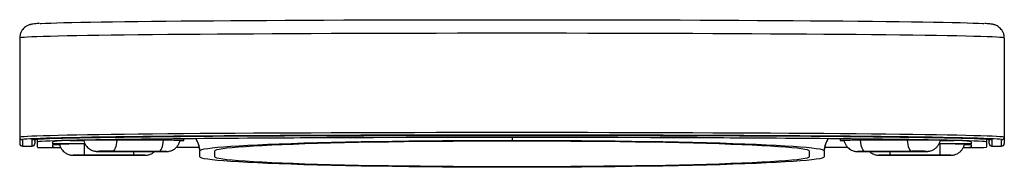
# Paper-space layout '_Back' of a CAD drawing. Units: millimetres. Extents: x -179 to 179, y -7 to 47.
import ezdxf

# ---------------------------------------------------------------- set-up
doc = ezdxf.new("R2010")
doc.units = ezdxf.units.MM

psp = doc.layouts.new('_Back')

# ---------------------------------------------------------------- linework, layer by layer
at = {"color": 7, "linetype": 'Continuous', "lineweight": 25}
for p, q in [((-179, 39.86), (-179, 1.53)), ((179, 39.86), (179, 1.53)), ((-178, 2.86), (-178, 0.53)), ((-178, 0.53), (-174.5, 0.53)), ((-178, 0.53), (-174.5, 0.53)), ((-174.5, 0.53), (-174.5, 2.86)), ((-173.5, 3.04), (-173.5, 1.53)), ((-172.5, 0.1), (-172.5, 3.12)), ((-167, 1.32), (-167, 2.14)), ((-155.21, 1.32), (-167, 1.32)), ((-167, 1.13), (-164.46, 1.13)), ((-167, 0.15), (-167, 1.13)), ((-160.59, 2.58), (-155.67, 2.56)), ((-155.21, 1.32), (-155.5, 1.32)), ((-155.5, 1.32), (-155.5, -2.73)), ((-125.94, 2.66), (-153.96, 2.76)), ((-126.74, 2.65), (-143.72, 2.71)), ((-113.65, 0), (-122.16, 0)), ((-113.66, 0.05), (-122.09, 0.05)), ((-119.26, 2.57), (-119.26, 3.26)), ((122.16, 0), (113.65, 0)), ((122.11, 0.05), (113.66, 0.05)), ((119.26, 3.26), (119.26, 2.57)), ((153.96, 2.76), (125.94, 2.66)), ((143.72, 2.71), (126.74, 2.65)), ((155.5, 1.32), (155.22, 1.32)), ((167, 1.32), (155.23, 1.32)), ((155.5, 1.32), (155.5, -2.73)), ((155.69, 2.56), (160.59, 2.58)), ((164.48, 1.13), (167, 1.13)), ((167, 2.14), (167, 1.32)), ((167, 1.13), (167, 0.15)), ((172.5, 3.12), (172.5, 0.1)), ((173.5, 1.53), (173.5, 3.04)), ((174.5, 2.86), (174.5, 0.53)), ((174.5, 0.53), (178, 0.53)), ((174.5, 0.53), (178, 0.53)), ((178, 0.53), (178, 2.86)), ((-155.5, -2.73), (-158.05, -2.74)), ((-137.5, -2.73), (-155.5, -2.73)), ((-155.5, -2.81), (-137.5, -2.81)), ((-148.07, -1.41), (-131.09, -1.46)), ((-128.37, -1.39), (-145.34, -1.33)), ((-113.5, -3.41), (-113.5, -1.12)), ((-108, -3.41), (-108, -1.12)), ((108, -1.12), (108, -3.41)), ((113.5, -1.12), (113.5, -3.41)), ((145.34, -1.33), (128.37, -1.39)), ((131.09, -1.46), (148.07, -1.41)), ((137.5, -2.73), (134.95, -2.74)), ((155.5, -2.73), (137.5, -2.73)), ((137.5, -2.81), (155.5, -2.81))]:
    psp.add_line(p, q, dxfattribs=at)
at = {"color": 8, "linetype": 'Continuous', "lineweight": 25}
for p, q in [((0, 3.74), (0, 2.65)), ((-177.95, 2.9), (-178, 2.86)), ((-174.5, 2.86), (-174.47, 2.89)), ((-173.5, 2.39), (-173.27, 3.05)), ((-125.94, 3.19), (-125.94, 2.66)), ((125.94, 3.19), (125.94, 2.66)), ((173.28, 3.05), (173.5, 2.39)), ((174.46, 2.9), (174.5, 2.86)), ((178, 2.86), (177.97, 2.9)), ((-137.5, -2.73), (-137.5, -1.44)), ((137.5, -2.73), (137.5, -1.44))]:
    psp.add_line(p, q, dxfattribs=at)
at = {"color": 7, "linetype": 'Continuous', "lineweight": 25, "flags": 128}
for points in [[(-171.54, 45.14), (-171.2, 45.16), (-169.64, 45.23), (-167.73, 45.3), (-165.48, 45.38), (-162.9, 45.45), (-160, 45.52), (-156.77, 45.58), (-153.22, 45.65), (-149.37, 45.72), (-145.22, 45.78), (-140.77, 45.84), (-136.04, 45.9), (-131.03, 45.96), (-125.77, 46.01), (-120.24, 46.07), (-114.48, 46.12), (-108.49, 46.17), (-102.27, 46.21), (-95.86, 46.25), (-89.24, 46.29), (-82.45, 46.33), (-75.5, 46.37), (-68.39, 46.4), (-61.14, 46.42), (-53.77, 46.45), (-46.29, 46.47), (-38.72, 46.49), (-31.07, 46.5), (-23.36, 46.52), (-15.6, 46.52), (-7.81, 46.53), (0, 46.53), (7.81, 46.53), (15.6, 46.52), (23.36, 46.52), (31.07, 46.5), (38.72, 46.49), (46.29, 46.47), (53.77, 46.45), (61.14, 46.42), (68.39, 46.4), (75.5, 46.37), (82.45, 46.33), (89.24, 46.29), (95.86, 46.25), (102.27, 46.21), (108.49, 46.17), (114.48, 46.12), (120.24, 46.07), (125.77, 46.01), (131.03, 45.96), (136.04, 45.9), (140.77, 45.84), (145.22, 45.78), (149.37, 45.72), (153.22, 45.65), (156.77, 45.58), (160, 45.52), (162.9, 45.45), (165.48, 45.38), (167.73, 45.3), (169.64, 45.23), (171.2, 45.16), (171.55, 45.14)], [(179, 39.86), (178.82, 39.94), (178.3, 40.01), (177.43, 40.09), (176.2, 40.16), (174.64, 40.24), (172.73, 40.31), (170.48, 40.38), (167.9, 40.46), (164.99, 40.53), (161.76, 40.6), (158.21, 40.66), (154.35, 40.73), (150.19, 40.8), (145.74, 40.86), (141, 40.92), (135.98, 40.98), (130.7, 41.03), (125.16, 41.09), (119.38, 41.14), (113.36, 41.19), (107.13, 41.24), (100.68, 41.28), (94.03, 41.32), (87.2, 41.36), (80.2, 41.4), (73.05, 41.43), (65.75, 41.46), (58.32, 41.48), (50.78, 41.51), (43.13, 41.53), (35.41, 41.54), (27.61, 41.56), (19.76, 41.57), (11.87, 41.57), (3.96, 41.58), (-3.96, 41.58), (-11.87, 41.57), (-19.76, 41.57), (-27.61, 41.56), (-35.41, 41.54), (-43.13, 41.53), (-50.78, 41.51), (-58.32, 41.48), (-65.75, 41.46), (-73.05, 41.43), (-80.2, 41.4), (-87.2, 41.36), (-94.03, 41.32), (-100.68, 41.28), (-107.13, 41.24), (-113.36, 41.19), (-119.38, 41.14), (-125.16, 41.09), (-130.7, 41.03), (-135.98, 40.98), (-141, 40.92), (-145.74, 40.86), (-150.19, 40.8), (-154.35, 40.73), (-158.21, 40.66), (-161.76, 40.6), (-164.99, 40.53), (-167.9, 40.46), (-170.48, 40.38), (-172.73, 40.31), (-174.64, 40.24), (-176.2, 40.16), (-177.43, 40.09), (-178.3, 40.01), (-178.82, 39.94), (-179, 39.86)], [(-179, 3.86), (-178.82, 3.94), (-178.3, 4.01), (-177.43, 4.09), (-176.2, 4.16), (-174.64, 4.24), (-172.73, 4.31), (-170.48, 4.39), (-167.9, 4.46), (-164.99, 4.53), (-161.76, 4.6), (-158.21, 4.67), (-154.35, 4.73), (-150.19, 4.8), (-145.74, 4.86), (-141, 4.92), (-135.98, 4.98), (-130.7, 5.04), (-125.16, 5.09), (-119.38, 5.14), (-113.36, 5.19), (-107.13, 5.24), (-100.68, 5.28), (-94.03, 5.32), (-87.2, 5.36), (-80.2, 5.4), (-73.05, 5.43), (-65.75, 5.46), (-58.32, 5.49), (-50.78, 5.51), (-43.13, 5.53), (-35.41, 5.55), (-27.61, 5.56), (-19.76, 5.57), (-11.87, 5.58), (-3.96, 5.58), (3.96, 5.58), (11.87, 5.58), (19.76, 5.57), (27.61, 5.56), (35.41, 5.55), (43.13, 5.53), (50.78, 5.51), (58.32, 5.49), (65.75, 5.46), (73.05, 5.43), (80.2, 5.4), (87.2, 5.36), (94.03, 5.32), (100.68, 5.28), (107.13, 5.24), (113.36, 5.19), (119.38, 5.14), (125.16, 5.09), (130.7, 5.04), (135.98, 4.98), (141, 4.92), (145.74, 4.86), (150.19, 4.8), (154.35, 4.73), (158.21, 4.67), (161.76, 4.6), (164.99, 4.53), (167.9, 4.46), (170.48, 4.39), (172.73, 4.31), (174.64, 4.24), (176.2, 4.16), (177.43, 4.09), (178.3, 4.01), (178.82, 3.94), (179, 3.86)], [(177.97, 2.9), (177.82, 2.94), (177.28, 3.02), (176.39, 3.09), (175.14, 3.17), (173.54, 3.24), (171.59, 3.32), (169.29, 3.39), (166.65, 3.46), (163.68, 3.53), (160.37, 3.6), (156.75, 3.67), (152.8, 3.74), (148.55, 3.8), (144.01, 3.87), (139.17, 3.93), (134.05, 3.99), (128.66, 4.04), (123.01, 4.1), (117.11, 4.15), (110.98, 4.2), (104.63, 4.24), (98.06, 4.29), (91.3, 4.33), (84.35, 4.37), (77.23, 4.4), (69.96, 4.43), (62.54, 4.46), (55.01, 4.49), (47.35, 4.51), (39.61, 4.53), (31.78, 4.54), (23.89, 4.56), (15.96, 4.56), (7.99, 4.57), (0, 4.57), (-7.99, 4.57), (-15.96, 4.56), (-23.89, 4.56), (-31.78, 4.54), (-39.61, 4.53), (-47.35, 4.51), (-55.01, 4.49), (-62.54, 4.46), (-69.96, 4.43), (-77.23, 4.4), (-84.35, 4.37), (-91.3, 4.33), (-98.06, 4.29), (-104.63, 4.24), (-110.98, 4.2), (-117.11, 4.15), (-123.01, 4.1), (-128.66, 4.04), (-134.05, 3.99), (-139.17, 3.93), (-144.01, 3.87), (-148.55, 3.8), (-152.8, 3.74), (-156.75, 3.67), (-160.37, 3.6), (-163.68, 3.53), (-166.65, 3.46), (-169.29, 3.39), (-171.59, 3.32), (-173.54, 3.24), (-175.14, 3.17), (-176.39, 3.09), (-177.28, 3.02), (-177.82, 2.94), (-177.95, 2.9)], [(-174.47, 2.89), (-174.32, 2.94), (-173.8, 3.01), (-172.92, 3.09), (-171.7, 3.16), (-170.12, 3.23), (-168.21, 3.31), (-165.96, 3.38), (-163.37, 3.45), (-160.46, 3.52), (-157.22, 3.59), (-153.66, 3.66), (-149.8, 3.72), (-145.63, 3.78), (-141.17, 3.85), (-136.43, 3.91), (-131.41, 3.96), (-126.13, 4.02), (-120.59, 4.07), (-114.81, 4.12), (-108.8, 4.17), (-102.57, 4.22), (-96.13, 4.26), (-89.5, 4.3), (-82.69, 4.34), (-75.71, 4.37), (-68.58, 4.4), (-61.31, 4.43), (-53.92, 4.46), (-46.42, 4.48), (-38.83, 4.5), (-31.16, 4.51), (-23.42, 4.52), (-15.64, 4.53), (-7.83, 4.54), (0, 4.54), (7.83, 4.54), (15.64, 4.53), (23.42, 4.52), (31.16, 4.51), (38.83, 4.5), (46.42, 4.48), (53.92, 4.46), (61.31, 4.43), (68.58, 4.4), (75.71, 4.37), (82.69, 4.34), (89.5, 4.3), (96.13, 4.26), (102.57, 4.22), (108.8, 4.17), (114.81, 4.12), (120.59, 4.07), (126.13, 4.02), (131.41, 3.96), (136.43, 3.91), (141.17, 3.85), (145.63, 3.78), (149.8, 3.72), (153.66, 3.66), (157.22, 3.59), (160.46, 3.52), (163.37, 3.45), (165.96, 3.38), (168.21, 3.31), (170.12, 3.23), (171.7, 3.16), (172.92, 3.09), (173.8, 3.01), (174.32, 2.94), (174.46, 2.9)], [(-172.5, 2.14), (-172.32, 2.21), (-171.79, 2.29), (-170.89, 2.36), (-169.65, 2.44), (-168.05, 2.51), (-166.1, 2.58), (-163.81, 2.65), (-161.18, 2.73), (-158.22, 2.8), (-154.93, 2.86), (-151.31, 2.93), (-147.39, 3), (-143.16, 3.06), (-138.63, 3.12), (-133.81, 3.18), (-128.72, 3.24), (-123.36, 3.29), (-117.74, 3.35), (-111.88, 3.4), (-105.79, 3.44), (-99.48, 3.49), (-92.96, 3.53), (-86.25, 3.57), (-79.36, 3.61), (-72.31, 3.64), (-65.1, 3.67), (-57.77, 3.7), (-50.31, 3.72), (-42.75, 3.74), (-35.1, 3.76), (-27.37, 3.77), (-19.59, 3.78), (-11.77, 3.79), (-3.93, 3.79), (3.93, 3.79), (11.77, 3.79), (19.59, 3.78), (27.37, 3.77), (35.1, 3.76), (42.75, 3.74), (50.31, 3.72), (57.77, 3.7), (65.1, 3.67), (72.31, 3.64), (79.36, 3.61), (86.25, 3.57), (92.96, 3.53), (99.48, 3.49), (105.79, 3.44), (111.88, 3.4), (117.74, 3.35), (123.36, 3.29), (128.72, 3.24), (133.81, 3.18), (138.63, 3.12), (143.16, 3.06), (147.39, 3), (151.31, 2.93), (154.93, 2.86), (158.22, 2.8), (161.18, 2.73), (163.81, 2.65), (166.1, 2.58), (168.05, 2.51), (169.65, 2.44), (170.89, 2.36), (171.79, 2.29), (172.32, 2.21), (172.5, 2.14)], [(-143.72, 2.71), (-143.8, 1.89), (-143.92, 1.12), (-144.09, 0.42), (-144.29, -0.18), (-144.53, -0.66), (-144.79, -1.03), (-145.06, -1.25), (-145.34, -1.33)], [(-128.37, -1.39), (-128.08, -1.31), (-127.81, -1.08), (-127.55, -0.72), (-127.32, -0.23), (-127.11, 0.37), (-126.94, 1.06), (-126.82, 1.83), (-126.74, 2.65)], [(-120.65, 2.52), (-119.82, 2.54), (-119.36, 2.56), (-119.27, 2.58), (-119.57, 2.6), (-120.24, 2.61), (-121.25, 2.63), (-122.58, 2.64), (-124.16, 2.65), (-125.94, 2.66)], [(-113.5, -1.12), (-113.32, -0.91), (-112.79, -0.7), (-111.9, -0.49), (-110.65, -0.28), (-109.06, -0.08), (-107.13, 0.13), (-104.86, 0.32), (-102.26, 0.52), (-99.34, 0.7), (-96.1, 0.89), (-92.57, 1.06), (-88.74, 1.23), (-84.63, 1.39), (-80.26, 1.54), (-75.63, 1.69), (-70.77, 1.83), (-65.68, 1.95), (-60.39, 2.07), (-54.9, 2.18), (-49.25, 2.27), (-43.43, 2.36), (-37.49, 2.44), (-31.42, 2.5), (-25.26, 2.55), (-19.01, 2.59), (-12.71, 2.62), (-6.36, 2.64), (0, 2.65)], [(-108, -1.12), (-107.82, -0.91), (-107.3, -0.71), (-106.42, -0.51), (-105.19, -0.31), (-103.63, -0.11), (-101.72, 0.09), (-99.48, 0.28), (-96.92, 0.46), (-94.04, 0.64), (-90.86, 0.82), (-87.37, 0.99), (-83.61, 1.15), (-79.57, 1.3), (-75.27, 1.45), (-70.72, 1.59), (-65.95, 1.72), (-60.96, 1.84), (-55.77, 1.95), (-50.4, 2.05), (-44.86, 2.14), (-39.18, 2.22), (-33.37, 2.29), (-27.46, 2.35), (-21.45, 2.39), (-15.37, 2.43), (-9.24, 2.45), (-3.08, 2.46), (3.08, 2.46), (9.24, 2.45), (15.37, 2.43), (21.45, 2.39), (27.46, 2.35), (33.37, 2.29), (39.18, 2.22), (44.86, 2.14), (50.4, 2.05), (55.77, 1.95), (60.96, 1.84), (65.95, 1.72), (70.72, 1.59), (75.27, 1.45), (79.57, 1.3), (83.61, 1.15), (87.37, 0.99), (90.86, 0.82), (94.04, 0.64), (96.92, 0.46), (99.48, 0.28), (101.72, 0.09), (103.63, -0.11), (105.19, -0.31), (106.42, -0.51), (107.3, -0.71), (107.82, -0.91), (108, -1.12)], [(0, 2.65), (6.36, 2.64), (12.71, 2.62), (19.01, 2.59), (25.26, 2.55), (31.42, 2.5), (37.49, 2.44), (43.43, 2.36), (49.25, 2.27), (54.9, 2.18), (60.39, 2.07), (65.68, 1.95), (70.77, 1.83), (75.63, 1.69), (80.26, 1.54), (84.63, 1.39), (88.74, 1.23), (92.57, 1.06), (96.1, 0.89), (99.34, 0.7), (102.26, 0.52), (104.86, 0.32), (107.13, 0.13), (109.06, -0.08), (110.65, -0.28), (111.9, -0.49), (112.79, -0.7), (113.32, -0.91), (113.5, -1.12)], [(125.94, 2.66), (124.16, 2.65), (122.58, 2.64), (121.25, 2.63), (120.24, 2.61), (119.57, 2.6), (119.27, 2.58), (119.36, 2.56), (119.82, 2.54), (120.64, 2.52)], [(128.37, -1.39), (128.08, -1.31), (127.81, -1.08), (127.55, -0.72), (127.32, -0.23), (127.11, 0.37), (126.94, 1.06), (126.82, 1.83), (126.74, 2.65)], [(143.72, 2.71), (143.8, 1.89), (143.92, 1.12), (144.09, 0.42), (144.29, -0.18), (144.53, -0.66), (144.79, -1.03), (145.06, -1.25), (145.34, -1.33)], [(-135.51, -2.74), (-136.23, -2.73), (-137.5, -2.73)], [(-131.09, -1.46), (-129.83, -1.47), (-128.56, -1.46), (-127.4, -1.46), (-126.47, -1.45), (-125.86, -1.44), (-125.63, -1.43), (-125.8, -1.42), (-126.35, -1.4), (-127.24, -1.4), (-128.37, -1.39)], [(113.5, -3.41), (113.32, -3.62), (112.79, -3.83), (111.9, -4.04), (110.65, -4.24), (109.06, -4.45), (107.13, -4.65), (104.86, -4.85), (102.26, -5.04), (99.34, -5.23), (96.1, -5.41), (92.57, -5.59), (88.74, -5.75), (84.63, -5.92), (80.26, -6.07), (75.63, -6.21), (70.77, -6.35), (65.68, -6.48), (60.39, -6.6), (54.9, -6.7), (49.25, -6.8), (43.43, -6.89), (37.49, -6.96), (31.42, -7.03), (25.26, -7.08), (19.01, -7.12), (12.71, -7.15), (6.36, -7.17), (0, -7.17), (-6.36, -7.17), (-12.71, -7.15), (-19.01, -7.12), (-25.26, -7.08), (-31.42, -7.03), (-37.49, -6.96), (-43.43, -6.89), (-49.25, -6.8), (-54.9, -6.7), (-60.39, -6.6), (-65.68, -6.48), (-70.77, -6.35), (-75.63, -6.21), (-80.26, -6.07), (-84.63, -5.92), (-88.74, -5.75), (-92.57, -5.59), (-96.1, -5.41), (-99.34, -5.23), (-102.26, -5.04), (-104.86, -4.85), (-107.13, -4.65), (-109.06, -4.45), (-110.65, -4.24), (-111.9, -4.04), (-112.79, -3.83), (-113.32, -3.62), (-113.5, -3.41)], [(108, -3.41), (107.82, -3.61), (107.3, -3.82), (106.42, -4.02), (105.19, -4.22), (103.63, -4.42), (101.72, -4.61), (99.48, -4.8), (96.92, -4.99), (94.04, -5.17), (90.86, -5.34), (87.37, -5.51), (83.61, -5.67), (79.57, -5.83), (75.27, -5.98), (70.72, -6.11), (65.95, -6.24), (60.96, -6.36), (55.77, -6.48), (50.4, -6.58), (44.86, -6.67), (39.18, -6.75), (33.37, -6.81), (27.46, -6.87), (21.45, -6.92), (15.37, -6.95), (9.24, -6.98), (3.08, -6.99), (-3.08, -6.99), (-9.24, -6.98), (-15.37, -6.95), (-21.45, -6.92), (-27.46, -6.87), (-33.37, -6.81), (-39.18, -6.75), (-44.86, -6.67), (-50.4, -6.58), (-55.77, -6.48), (-60.96, -6.36), (-65.95, -6.24), (-70.72, -6.11), (-75.27, -5.98), (-79.57, -5.83), (-83.61, -5.67), (-87.37, -5.51), (-90.86, -5.34), (-94.04, -5.17), (-96.92, -4.99), (-99.48, -4.8), (-101.72, -4.61), (-103.63, -4.42), (-105.19, -4.22), (-106.42, -4.02), (-107.3, -3.82), (-107.82, -3.61), (-108, -3.41)], [(128.37, -1.39), (127.24, -1.4), (126.48, -1.4)], [(147.68, -1.33), (146.61, -1.33), (145.34, -1.33)], [(157.49, -2.74), (156.77, -2.73), (155.5, -2.73)]]:
    psp.add_lwpolyline(points, dxfattribs=at)
at = {"color": 8, "linetype": 'Continuous', "lineweight": 25, "flags": 128}
for points in [[(-158.05, -2.74), (-158.82, -2.75), (-159.4, -2.76), (-159.6, -2.77), (-159.4, -2.78), (-158.82, -2.79), (-157.91, -2.8), (-156.77, -2.81), (-155.5, -2.81)], [(-149.32, -1.34), (-149.96, -1.35), (-150.57, -1.36), (-150.81, -1.37), (-150.64, -1.38), (-150.08, -1.39), (-149.2, -1.4), (-148.07, -1.41)], [(-137.5, -2.81), (-136.23, -2.81), (-135.09, -2.8), (-134.18, -2.79), (-133.6, -2.78), (-133.4, -2.77), (-133.6, -2.76), (-134.18, -2.75), (-135.09, -2.74), (-135.51, -2.74)], [(126.48, -1.4), (126.35, -1.4), (125.8, -1.42), (125.63, -1.43), (125.86, -1.44), (126.47, -1.45), (127.4, -1.46), (128.56, -1.46), (129.83, -1.47), (131.09, -1.46)], [(134.95, -2.74), (134.18, -2.75), (133.6, -2.76), (133.4, -2.77), (133.6, -2.78), (134.18, -2.79), (135.09, -2.8), (136.23, -2.81), (137.5, -2.81)], [(148.07, -1.41), (149.2, -1.4), (150.08, -1.39), (150.64, -1.38), (150.81, -1.37), (150.57, -1.36), (149.96, -1.35), (149.04, -1.34), (147.88, -1.33), (147.68, -1.33)], [(155.5, -2.81), (156.77, -2.81), (157.91, -2.8), (158.82, -2.79), (159.4, -2.78), (159.6, -2.77), (159.4, -2.76), (158.82, -2.75), (157.91, -2.74), (157.49, -2.74)]]:
    psp.add_lwpolyline(points, dxfattribs=at)
at = {"color": 7, "linetype": 'Continuous', "lineweight": 25}
for centre, radius, start, end in [((-178, 3.86), 1, 180.0013, 270.0013), ((0, -11057.09), 11060.92, 89.202483, 90.797517), ((178, 3.86), 1, 269.9987, 359.9987), ((-178, 1.53), 1, 179.9999, 270.1086), ((-178, 1.53), 1, 180.0013, 270.0013), ((-174.5, 1.53), 1, 269.9987, 359.9987), ((-165.69, 231.58), 231.59, 268.314, 270.3944), ((-161.17, -35.84), 38.42, 89.1255, 98.7239), ((-164.46, 47.51), 47.43, 266.9308, 270.3678), ((-157.91, -216.25), 217.58, 89.3656, 91.7359), ((-147.66, -298.86), 301.59, 89.2513, 91.5293), ((-125.54, -130.16), 132.82, 87.9249, 90.5182), ((-122.5, -1.64), 9, 360, 33.3028), ((-122.48, -1.65), 9, 3.4128, 33.3857), ((122.5, -1.64), 9, 146.6972, 180), ((125.54, -130.16), 132.82, 89.4818, 92.0751), ((147.66, -298.84), 301.58, 88.4707, 90.7487), ((157.91, -216.01), 217.34, 88.2625, 90.6353), ((161.17, -35.84), 38.42, 81.2761, 90.8745), ((165.69, 231.35), 231.35, 269.6069, 271.6863), ((164.25, 56.12), 56.04, 269.8832, 272.809), ((174.5, 1.53), 1, 180.0013, 270.0013), ((178, 1.53), 1, 269.9987, 359.9987), ((-146.71, -366.05), 364.72, 89.7857, 90.4106)]:
    psp.add_arc(centre, radius, start, end, dxfattribs=at)
at = {"color": 8, "linetype": 'Continuous', "lineweight": 25}
for centre, radius, start, end in [((-174.5, 3.86), 1, 269.9999, 298.9065), ((-122.48, -1.65), 9, 3.4089, 33.3856), ((122.48, -1.65), 9, 146.6143, 176.5872), ((122.48, -1.65), 9, 146.6144, 176.5911), ((174.5, 3.86), 1, 241.0935, 270.0001)]:
    psp.add_arc(centre, radius, start, end, dxfattribs=at)
at = {"color": 7, "linetype": 'Continuous', "lineweight": 25}
for points, knots in [([(-171.81, 45.13), (-171.85, 45.13), (-172.39, 45.1), (-173.18, 45.04), (-173.98, 44.97), (-174.59, 44.88), (-175.02, 44.8), (-175.52, 44.65), (-176, 44.47), (-176.58, 44.18), (-177.25, 43.71), (-177.93, 43.01), (-178.52, 42.1), (-178.92, 41.02), (-178.97, 40.24), (-179, 39.86)], [0, 0, 0, 0, 0.019424, 0.254069, 0.501266, 0.608871, 0.701977, 0.749792, 0.787605, 0.821682, 0.855068, 0.889434, 0.925762, 0.963333, 1, 1, 1, 1]), ([(179, 39.86), (178.97, 40.28), (178.91, 41.07), (178.49, 42.14), (177.94, 42.99), (177.32, 43.64), (176.71, 44.1), (176.16, 44.4), (175.69, 44.59), (175.28, 44.73), (174.9, 44.82), (174.51, 44.9), (174, 44.97), (173.26, 45.04), (172.52, 45.09), (171.92, 45.13), (171.81, 45.13)], [0, 0, 0, 0, 0.039893, 0.076372, 0.110045, 0.141679, 0.172024, 0.202876, 0.236572, 0.276889, 0.329239, 0.402196, 0.512823, 0.713114, 0.945845, 1, 1, 1, 1]), ([(-173.5, 2.4), (-173.5, 2.4), (-173.5, 2.35), (-173.45, 2.58), (-173.33, 2.83), (-173.18, 3.03), (-173.16, 3.06)], [0, 0, 0, 0, 0.066575, 0.496494, 0.933522, 1, 1, 1, 1]), ([(-164.47, 1.23), (-164.46, 1.12), (-164.4, 0.65), (-164.05, -0.1), (-163.5, -0.95), (-162.85, -1.6), (-162.18, -2.08), (-161.52, -2.41), (-160.92, -2.61), (-160.44, -2.71), (-160.09, -2.75), (-159.89, -2.77), (-159.73, -2.78), (-159.46, -2.78), (-159, -2.79), (-158.17, -2.8), (-157.17, -2.81), (-156.24, -2.81), (-155.68, -2.81), (-155.5, -2.81)], [0, 0, 0, 0, 0.025593, 0.113049, 0.192287, 0.264438, 0.329696, 0.387719, 0.437672, 0.477832, 0.506124, 0.524474, 0.545014, 0.585633, 0.686147, 0.774086, 0.866613, 0.957894, 1, 1, 1, 1]), ([(-155.68, 2.6), (-155.6, 2.29), (-155.44, 1.63), (-154.94, 0.77), (-154.33, 0.04), (-153.65, -0.51), (-152.98, -0.89), (-152.36, -1.14), (-151.83, -1.27), (-151.42, -1.34), (-151.17, -1.36), (-151.01, -1.37), (-150.81, -1.38), (-150.49, -1.39), (-149.88, -1.4), (-149.03, -1.4), (-148.37, -1.41), (-148.09, -1.41)], [0, 0, 0, 0, 0.085966, 0.178806, 0.263321, 0.34006, 0.40886, 0.469016, 0.51911, 0.556272, 0.58053, 0.600937, 0.633417, 0.70826, 0.809566, 0.916676, 1, 1, 1, 1]), ([(-131.11, -1.46), (-130.92, -1.46), (-130.36, -1.47), (-129.37, -1.47), (-128.24, -1.46), (-127.21, -1.46), (-126.36, -1.45), (-125.84, -1.44), (-125.55, -1.43), (-125.35, -1.42), (-125.04, -1.4), (-124.53, -1.32), (-123.82, -1.12), (-122.91, -0.68), (-122.05, 0.02), (-121.34, 0.93), (-120.91, 1.77), (-120.8, 2.36), (-120.77, 2.56)], [0, 0, 0, 0, 0.042664, 0.124508, 0.206511, 0.288655, 0.371294, 0.455543, 0.50109, 0.530847, 0.550603, 0.586729, 0.641087, 0.709224, 0.801173, 0.874393, 0.955759, 1, 1, 1, 1]), ([(120.76, 2.56), (120.77, 2.45), (120.83, 1.98), (121.18, 1.24), (121.73, 0.39), (122.38, -0.26), (123.06, -0.74), (123.71, -1.06), (124.31, -1.26), (124.79, -1.36), (125.13, -1.41), (125.33, -1.42), (125.5, -1.43), (125.77, -1.44), (126.23, -1.45), (127.07, -1.46), (128.06, -1.46), (129.2, -1.47), (130.24, -1.47), (130.86, -1.46), (131.11, -1.46)], [0, 0, 0, 0, 0.02203, 0.100855, 0.172276, 0.237309, 0.296127, 0.348419, 0.393429, 0.429602, 0.455078, 0.471608, 0.490161, 0.52694, 0.618116, 0.697388, 0.780796, 0.863097, 0.945093, 1, 1, 1, 1]), ([(148.09, -1.41), (148.27, -1.41), (148.82, -1.4), (149.62, -1.4), (150.38, -1.39), (150.77, -1.38), (151.03, -1.37), (151.27, -1.35), (151.65, -1.31), (152.29, -1.17), (153.11, -0.85), (153.99, -0.27), (154.76, 0.49), (155.33, 1.44), (155.65, 2.18), (155.69, 2.6), (155.7, 2.62)], [0, 0, 0, 0, 0.0532583, 0.1557872, 0.2594505, 0.3670516, 0.4046407, 0.4293134, 0.4628591, 0.5130755, 0.6044071, 0.6962465, 0.7913001, 0.8890507, 0.9924942, 1, 1, 1, 1]), ([(155.5, -2.81), (155.7, -2.81), (156.28, -2.81), (157.23, -2.81), (158.22, -2.8), (159.03, -2.79), (159.51, -2.78), (159.77, -2.77), (160.06, -2.75), (160.44, -2.71), (161.08, -2.57), (161.9, -2.25), (162.78, -1.68), (163.55, -0.91), (164.12, 0.04), (164.45, 0.78), (164.49, 1.2), (164.49, 1.23)], [0, 0, 0, 0, 0.047298, 0.138057, 0.229233, 0.321107, 0.415419, 0.469463, 0.49188, 0.521483, 0.566456, 0.64754, 0.729111, 0.813705, 0.900571, 0.992522, 1, 1, 1, 1]), ([(173.15, 3.06), (173.18, 3.03), (173.34, 2.82), (173.46, 2.57), (173.49, 2.35), (173.5, 2.4), (173.5, 2.4)], [0, 0, 0, 0, 0.067933, 0.531712, 0.935262, 1, 1, 1, 1]), ([(-137.5, -2.81), (-137.3, -2.81), (-136.72, -2.81), (-135.77, -2.81), (-134.78, -2.8), (-133.97, -2.79), (-133.49, -2.78), (-133.23, -2.77), (-132.94, -2.75), (-132.56, -2.71), (-131.92, -2.57), (-131.1, -2.24), (-130.42, -1.84), (-130.12, -1.53), (-130.06, -1.47)], [0, 0, 0, 0, 0.063048, 0.184027, 0.305564, 0.42803, 0.553747, 0.625787, 0.655668, 0.695128, 0.755077, 0.86316, 0.971893, 1, 1, 1, 1]), ([(130.05, -1.47), (130.09, -1.51), (130.33, -1.76), (130.83, -2.08), (131.48, -2.41), (132.08, -2.6), (132.56, -2.71), (132.91, -2.75), (133.11, -2.77), (133.27, -2.78), (133.54, -2.78), (134, -2.79), (134.83, -2.8), (135.83, -2.81), (136.76, -2.81), (137.32, -2.81), (137.5, -2.81)], [0, 0, 0, 0, 0.02036, 0.107273, 0.184549, 0.251077, 0.304563, 0.342243, 0.366683, 0.394038, 0.448136, 0.582002, 0.699122, 0.822351, 0.943922, 1, 1, 1, 1])]:
    psp.add_open_spline(points, degree=3, knots=knots, dxfattribs=at)

doc.saveas('drawing.dxf')
